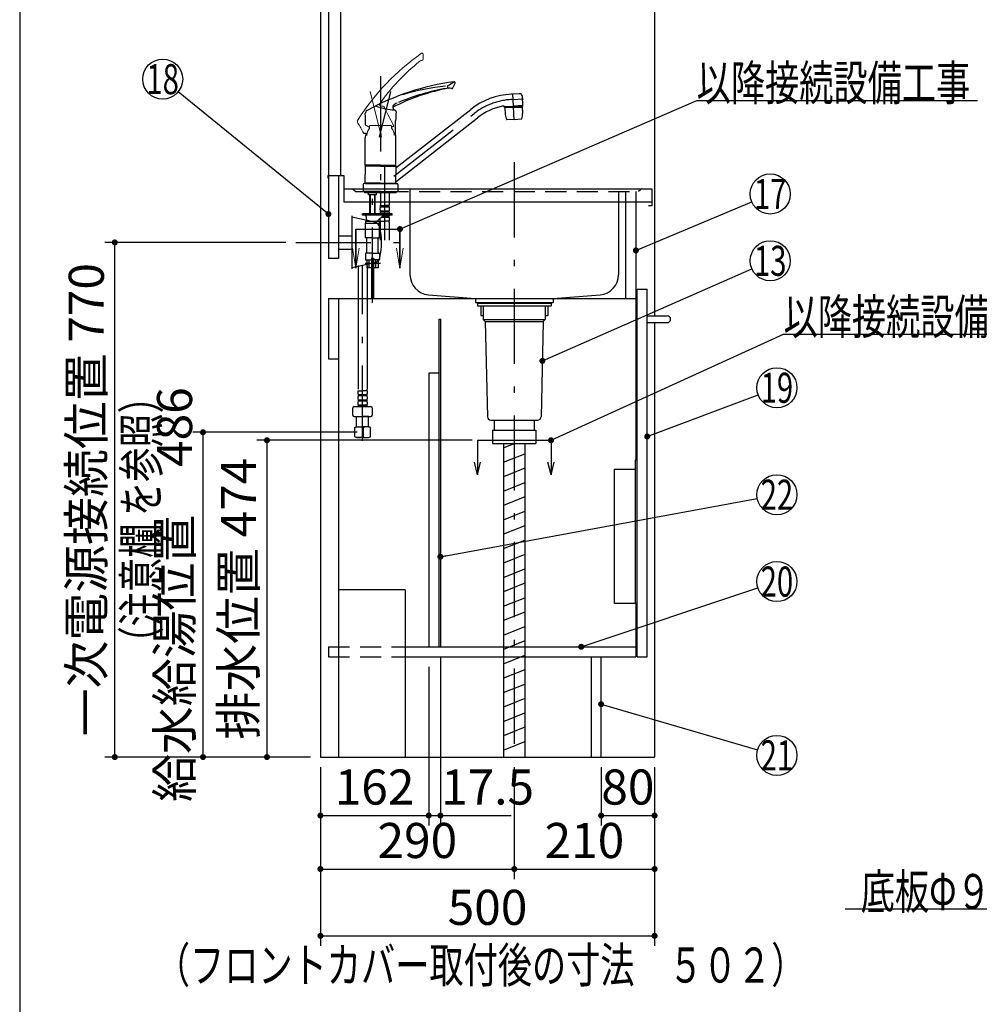
# Model space of a CAD drawing. Units: millimetres. Extents: x 100 to 6060, y -676 to 4222.
# Drawn here: x 210 to 1646, y 408 to 1881 of the extents above; entities that cross this region are included whole.
import ezdxf

# ---------------------------------------------------------------- set-up
doc = ezdxf.new("R2010")
doc.units = ezdxf.units.MM
doc.header["$LTSCALE"] = 3.75
doc.linetypes.add('DASHDOT', pattern=[50.5, 30, -9, 2.5, -9])
doc.linetypes.add('HIDDEN', pattern=[12.6, 8.4, -4.2])
for name, color, linetype, lineweight in [('1', 7, 'Continuous', 9), ('128', 7, 'Continuous', 9), ('7', 4, 'Continuous', 9), ('8', 6, 'Continuous', 9)]:
    doc.layers.add(name, color=color, linetype=linetype, lineweight=lineweight)
for name, color, linetype, lineweight, true_color in [('2', 136, 'Continuous', 9, 0x008080), ('4', 56, 'Continuous', 9, 0x808000), ('5', 96, 'Continuous', 9, 0x008000), ('6', 16, 'Continuous', 9, 0x800000)]:
    doc.layers.add(name, color=color, linetype=linetype, lineweight=lineweight, true_color=true_color)
doc.styles.get("Standard").update_dxf_attribs({"font": 'txt', "bigfont": 'bigfont'})
doc.styles.add('ＭＳ ゴシック', font='txt')
doc.dimstyles.get("Standard").update_dxf_attribs({"dimtxt": 0.18, "dimasz": 0.18, "dimexe": 0.18, "dimexo": 0.0625, "dimgap": 0.09, "dimtad": 0, "dimtih": 1, "dimtoh": 1, "dimdec": 4, "dimzin": 0, "dimdsep": 46, "dimtxsty": 'Standard', "dimcen": 0.09, "dimadec": 0, "dimazin": 0, "dimtfac": 1, "dimtdec": 4, "dimtofl": 0, "dimtmove": 0, "dimatfit": 3, "dimfxl": 1, "dimtolj": 1, "dimtzin": 0, "dimarcsym": 0})

# ---------------------------------------------------------------- blocks, each defined once
blk = doc.blocks.new('G2')
at = {"layer": '1', "color": 7, "linetype": 'Continuous', "lineweight": 30}
for p, q in [((895, 1251.5), (895, 1200)), ((1005, 1251.5), (1005, 1200)), ((895, 1200), (890.3, 1218.8)), ((895, 1200), (899.7, 1218.8)), ((1005, 1200), (1000.3, 1218.8)), ((1005, 1200), (1009.7, 1218.8))]:
    blk.add_line(p, q, dxfattribs=at)
at = {"layer": '1', "color": 7, "linetype": 'DASHDOT', "lineweight": 30}
blk.add_line((895, 1251.5), (1005, 1251.5), dxfattribs=at)
blk = doc.blocks.new('_DOT')
at = {"color": 0}
blk.add_line((-0.5, 0), (-1, 0), dxfattribs=at)
at = {"color": 0, "const_width": 0.5}
blk.add_lwpolyline([(-0.25, 0, 1), (0.25, 0, 1)], format="xyb", close=True, dxfattribs=at)
blk = doc.blocks.new('Dim40')
at = {"layer": '2', "color": 136, "linetype": 'Continuous', "lineweight": 30, "true_color": 0x008080}
for p, q in [((887, 1251.5), (565, 1251.5)), ((580, 1251.5), (580, 777.5)), ((645, 777.5), (565, 777.5))]:
    blk.add_line(p, q, dxfattribs=at)
at = {"layer": '2', "color": 136, "linetype": 'Continuous', "lineweight": 30, "true_color": 0x008080, "xscale": 9, "yscale": 9, "zscale": 9}
for p, rotation in [((580, 1251.5), 89.99999999999991), ((580, 777.5), 269.9999999999998)]:
    blk.add_blockref('_DOT', p, dxfattribs=dict(at, rotation=rotation))
at = {"layer": '2', "color": 136, "linetype": 'Continuous', "lineweight": 9, "true_color": 0x008080, "insert": (580, 1014.5), "char_height": 52.5, "width": 2170.887, "attachment_point": 8, "rotation": 90, "style": 'ＭＳ ゴシック'}
blk.add_mtext('排水位置 474', dxfattribs=at)
blk = doc.blocks.new('MARK_OPEN')
at = {"color": 0}
for q in [(-1, 0.167), (-1, -0.167)]:
    blk.add_line((0, 0), q, dxfattribs=at)
blk = doc.blocks.new('G12')
at = {"layer": '5', "color": 96, "linetype": 'Continuous', "lineweight": 30, "true_color": 0x008000}
for p, q in [((1131, 1221.5), (1131, 1007.5)), ((1134, 1221.5), (1131, 1221.5)), ((1134, 1007.5), (1134, 1221.5)), ((1100, 1208), (1131, 1208)), ((1100, 1007.5), (1100, 1208)), ((1134, 1007.5), (1100, 1007.5))]:
    blk.add_line(p, q, dxfattribs=at)
blk = doc.blocks.new('Dim48')
at = {"layer": '128', "color": 7, "linetype": 'Continuous', "lineweight": 30}
for p, q in [((715, 1263.5), (469.3, 1263.5)), ((484.3, 777.5), (484.3, 1263.5)), ((470.2, 777.5), (469.3, 777.5))]:
    blk.add_line(p, q, dxfattribs=at)
at = {"layer": '128', "color": 7, "linetype": 'Continuous', "lineweight": 30, "xscale": 9, "yscale": 9, "zscale": 9}
for p, rotation in [((484.3, 1263.5), 89.99999999999991), ((484.3, 777.5), 269.9999999999998)]:
    blk.add_blockref('_DOT', p, dxfattribs=dict(at, rotation=rotation))
at = {"layer": '128', "color": 7, "linetype": 'Continuous', "lineweight": 9, "insert": (484.3, 1020.5), "char_height": 52.5, "width": 3202.35, "attachment_point": 8, "rotation": 90, "style": 'ＭＳ ゴシック'}
blk.add_mtext('給水給湯位置\u3000486', dxfattribs=at)
blk = doc.blocks.new('Dim49')
at = {"layer": '4', "color": 56, "linetype": 'Continuous', "lineweight": 30, "true_color": 0x808000}
for p, q in [((608, 1547.5), (337.3, 1547.5)), ((352.3, 777.5), (352.3, 1547.5)), ((645, 777.5), (337.3, 777.5))]:
    blk.add_line(p, q, dxfattribs=at)
at = {"layer": '4', "color": 56, "linetype": 'Continuous', "lineweight": 30, "true_color": 0x808000, "xscale": 9, "yscale": 9, "zscale": 9}
for p, rotation in [((352.3, 1547.5), 89.99999999999991), ((352.3, 777.5), 269.9999999999998)]:
    blk.add_blockref('_DOT', p, dxfattribs=dict(at, rotation=rotation))
at = {"layer": '4', "color": 56, "linetype": 'Continuous', "lineweight": 9, "true_color": 0x808000, "insert": (352.3, 1162.5), "char_height": 52.5, "width": 3676.162, "attachment_point": 8, "rotation": 90, "style": 'ＭＳ ゴシック'}
blk.add_mtext('一次電源接続位置 770', dxfattribs=at)
blk = doc.blocks.new('Dim64')
at = {"layer": '1', "color": 7, "linetype": 'Continuous', "lineweight": 30}
for p, q in [((660, 762.5), (660, 495)), ((1160, 762.5), (1160, 495)), ((660, 510), (1160, 510))]:
    blk.add_line(p, q, dxfattribs=at)
at = {"layer": '1', "color": 7, "linetype": 'Continuous', "lineweight": 30, "xscale": 9, "yscale": 9, "zscale": 9}
for p, rotation in [((660, 510), 179.9999999999998), ((1160, 510), 359.9999999999997)]:
    blk.add_blockref('_DOT', p, dxfattribs=dict(at, rotation=rotation))
at = {"layer": '1', "color": 7, "linetype": 'Continuous', "lineweight": 9, "insert": (910, 510), "char_height": 52.5, "width": 675, "attachment_point": 8, "style": 'ＭＳ ゴシック'}
blk.add_mtext('500', dxfattribs=at)
blk = doc.blocks.new('Dim65')
at = {"layer": '1', "color": 7, "linetype": 'Continuous', "lineweight": 30}
for p, q in [((822, 912.5), (822, 675)), ((660, 762.5), (660, 675)), ((660, 690), (822, 690))]:
    blk.add_line(p, q, dxfattribs=at)
at = {"layer": '1', "color": 7, "linetype": 'Continuous', "lineweight": 30, "xscale": 9, "yscale": 9, "zscale": 9}
for p, rotation in [((660, 690), 179.9999999999998), ((822, 690), 359.9999999999997)]:
    blk.add_blockref('_DOT', p, dxfattribs=dict(at, rotation=rotation))
at = {"layer": '1', "color": 7, "linetype": 'Continuous', "lineweight": 9, "insert": (741, 690), "char_height": 52.5, "width": 637.5, "attachment_point": 8, "style": 'ＭＳ ゴシック'}
blk.add_mtext('162', dxfattribs=at)
blk = doc.blocks.new('Dim66')
at = {"layer": '4', "color": 56, "linetype": 'Continuous', "lineweight": 30, "true_color": 0x808000}
for p, q in [((950, 762.5), (950, 595)), ((1160, 762.5), (1160, 595)), ((950, 610), (1160, 610))]:
    blk.add_line(p, q, dxfattribs=at)
at = {"layer": '4', "color": 56, "linetype": 'Continuous', "lineweight": 30, "true_color": 0x808000, "xscale": 9, "yscale": 9, "zscale": 9}
for p, rotation in [((950, 610), 179.9999999999998), ((1160, 610), 359.9999999999997)]:
    blk.add_blockref('_DOT', p, dxfattribs=dict(at, rotation=rotation))
at = {"layer": '4', "color": 56, "linetype": 'Continuous', "lineweight": 9, "true_color": 0x808000, "insert": (1055, 610), "char_height": 52.5, "width": 675, "attachment_point": 8, "style": 'ＭＳ ゴシック'}
blk.add_mtext('210', dxfattribs=at)
blk = doc.blocks.new('Dim67')
at = {"layer": '4', "color": 56, "linetype": 'Continuous', "lineweight": 30, "true_color": 0x808000}
for p, q in [((660, 762.5), (660, 595)), ((950, 762.5), (950, 595)), ((660, 610), (950, 610))]:
    blk.add_line(p, q, dxfattribs=at)
at = {"layer": '4', "color": 56, "linetype": 'Continuous', "lineweight": 30, "true_color": 0x808000, "xscale": 9, "yscale": 9, "zscale": 9}
for p, rotation in [((660, 610), 179.9999999999998), ((950, 610), 359.9999999999997)]:
    blk.add_blockref('_DOT', p, dxfattribs=dict(at, rotation=rotation))
at = {"layer": '4', "color": 56, "linetype": 'Continuous', "lineweight": 9, "true_color": 0x808000, "insert": (805, 610), "char_height": 52.5, "width": 675, "attachment_point": 8, "style": 'ＭＳ ゴシック'}
blk.add_mtext('290', dxfattribs=at)
blk = doc.blocks.new('Dim68')
at = {"layer": '1', "color": 7, "linetype": 'Continuous', "lineweight": 30}
for p, q in [((839.5, 927.5), (839.5, 675)), ((822, 912.5), (822, 675)), ((822, 690), (945.5, 690))]:
    blk.add_line(p, q, dxfattribs=at)
at = {"layer": '1', "color": 7, "linetype": 'Continuous', "lineweight": 30, "xscale": 9, "yscale": 9, "zscale": 9}
for p, rotation in [((822, 690), 359.9999999999997), ((839.5, 690), 179.9999999999995)]:
    blk.add_blockref('_DOT', p, dxfattribs=dict(at, rotation=rotation))
at = {"layer": '1', "color": 7, "linetype": 'Continuous', "lineweight": 9, "insert": (840.5, 690), "char_height": 52.5, "width": 762.5, "attachment_point": 7, "style": 'ＭＳ ゴシック'}
blk.add_mtext('17.5', dxfattribs=at)
blk = doc.blocks.new('Dim69')
at = {"layer": '1', "color": 7, "linetype": 'Continuous', "lineweight": 30}
for p, q in [((1080, 762.5), (1080, 675)), ((1160, 762.5), (1160, 675)), ((1080, 690), (1160, 690))]:
    blk.add_line(p, q, dxfattribs=at)
at = {"layer": '1', "color": 7, "linetype": 'Continuous', "lineweight": 30, "xscale": 9, "yscale": 9, "zscale": 9}
for p, rotation in [((1080, 690), 179.9999999999998), ((1160, 690), 359.9999999999997)]:
    blk.add_blockref('_DOT', p, dxfattribs=dict(at, rotation=rotation))
at = {"layer": '1', "color": 7, "linetype": 'Continuous', "lineweight": 9, "insert": (1120, 690), "char_height": 52.5, "width": 425, "attachment_point": 8, "style": 'ＭＳ ゴシック'}
blk.add_mtext('80', dxfattribs=at)

msp = doc.modelspace()

# ---------------------------------------------------------------- linework, layer by layer
at = {"layer": '1', "color": 7, "linetype": 'Continuous', "lineweight": 30}
for p, q in [((210, 4222.5), (210, 67.5)), ((660, 2677.5), (660, 777.5)), ((672, 2677.5), (672, 1647.5)), ((690, 2677.5), (690, 1647.5)), ((1160, 2677.5), (1160, 1437.5)), ((672, 1647.5), (672, 1523.5)), ((687, 1647.5), (687, 1523.5)), ((1117, 1463.5), (1117, 1623.5)), ((1132, 1623.5), (1132, 1221.5)), ((1134, 1477.5), (1149, 1477.5)), ((1134, 927.5), (1134, 1477.5)), ((1149, 927.5), (1149, 1477.5)), ((672, 1463.5), (1132, 1463.5)), ((672, 1463.5), (672, 1373.5)), ((687, 1463.5), (687, 777.5)), ((1160, 1427.5), (1160, 777.5)), ((672, 1373.5), (687, 1373.5)), ((787, 1027.5), (687, 1027.5)), ((787, 1027.5), (787, 777.5)), ((1132, 1007.5), (1132, 927.5)), ((787, 942.5), (1132, 942.5)), ((787, 927.5), (1132, 927.5)), ((1065, 927.5), (1065, 777.5)), ((1080, 777.5), (1080, 927.5)), ((1134, 927.5), (1149, 927.5)), ((660, 777.5), (1160, 777.5))]:
    msp.add_line(p, q, dxfattribs=at)
for points in [[(672, 1590), (447.182, 1772.951)], [(1132, 1535.548), (1305.342, 1608.379)], [(1005, 1251.5), (1353, 1410), (1773, 1410)], [(1149, 1257.166), (1314.914, 1319.456)], [(839.5, 1077.236), (1313.497, 1164.564)], [(1050.221, 942.5), (1314.537, 1030.521)], [(2319, 927.5), (1970, 550), (1445, 550)], [(1080, 856.567), (1314.196, 788.386)]]:
    msp.add_lwpolyline(points, dxfattribs=at)
for centre, radius in [((423.982, 1791.83), 29.911), ((1333, 1620), 30), ((1343, 1330), 30), ((1343, 1170), 30), ((1343, 1040), 30), ((1343, 780), 30)]:
    msp.add_circle(centre, radius, dxfattribs=at)
at = {"layer": '128', "color": 7, "linetype": 'Continuous', "lineweight": 9}
for p, q in [((813.714, 1821.586), (813.579, 1829.333)), ((748.072, 1753.811), (748.263, 1753.5)), ((748.263, 1753.5), (748.488, 1753.204)), ((748.488, 1753.204), (748.745, 1752.925)), ((748.745, 1752.925), (749.026, 1752.67)), ((749.026, 1752.67), (749.677, 1752.216)), ((749.677, 1752.216), (750.391, 1751.865)), ((750.391, 1751.865), (751.038, 1751.638)), ((751.038, 1751.638), (751.706, 1751.481)), ((751.706, 1751.481), (753.775, 1751.393)), ((769.632, 1722.039), (761.262, 1737.779)), ((734.5, 1722.567), (733.5, 1721.567)), ((733.5, 1721.567), (733.5, 1718.567)), ((764.549, 1722.567), (734.5, 1722.567)), ((763.448, 1722.567), (765.5, 1722.567)), ((765.5, 1722.567), (766.5, 1721.567)), ((766.5, 1721.567), (766.5, 1718.567))]:
    msp.add_line(p, q, dxfattribs=at)
at = {"layer": '128', "color": 7, "linetype": 'DASHDOT', "lineweight": 30}
for p, q in [((750, 1796.058), (750, 1617.733)), ((748.542, 1705.189), (765.58, 1773.523)), ((950.051, 1730.684), (947.967, 1770.456)), ((946.19, 1761.31), (963.656, 1762.226)), ((769.966, 1646.579), (889.858, 1740.248)), ((756.3, 1550.947), (756.3, 1671.184)), ((738, 1457.319), (738, 1643.149)), ((723.084, 1250.663), (723.084, 1512.785)), ((726.702, 1516.501), (749.789, 1516.501))]:
    msp.add_line(p, q, dxfattribs=at)
at = {"layer": '128', "color": 7, "linetype": 'Continuous', "lineweight": 30}
for p, q in [((858.157, 1778.734), (861.675, 1785.638)), ((957.693, 1769.923), (945.523, 1769.286)), ((769.71, 1753.15), (769.338, 1752.759)), ((770.014, 1753.402), (769.71, 1753.15)), ((770.188, 1753.529), (770.014, 1753.402)), ((770.789, 1753.921), (770.188, 1753.529)), ((771.49, 1754.326), (770.789, 1753.921)), ((773.065, 1755.149), (771.49, 1754.326)), ((774.745, 1755.973), (773.065, 1755.149)), ((963.034, 1752.38), (962.334, 1765.726)), ((768.418, 1750.76), (768.34, 1750.212)), ((768.34, 1750.212), (768.38, 1749.716)), ((768.38, 1749.716), (768.403, 1749.345)), ((768.403, 1749.345), (768.463, 1748.978)), ((768.581, 1751.321), (768.418, 1750.76)), ((768.463, 1748.978), (768.558, 1748.611)), ((768.558, 1748.611), (768.686, 1748.254)), ((768.797, 1751.855), (768.581, 1751.321)), ((768.686, 1748.254), (769.049, 1747.547)), ((769.043, 1752.332), (768.797, 1751.855)), ((769.338, 1752.759), (769.043, 1752.332)), ((769.049, 1747.547), (769.514, 1746.903)), ((769.514, 1746.903), (769.979, 1746.398)), ((769.979, 1746.398), (770.494, 1745.945)), ((770.494, 1745.945), (772.283, 1744.901)), ((773.485, 1659.48), (884.932, 1746.552)), ((934.934, 1749.704), (934.878, 1750.792)), ((934.882, 1750.702), (948.963, 1751.449)), ((934.934, 1749.704), (949.016, 1750.441)), ((949.068, 1749.434), (936.086, 1748.749)), ((936.086, 1748.749), (936.276, 1748.959)), ((936.086, 1748.749), (936.59, 1739.144)), ((949.058, 1749.634), (936.276, 1748.959)), ((939.079, 1749.921), (939.122, 1749.109)), ((963.043, 1752.178), (948.963, 1751.444)), ((963.096, 1751.179), (949.016, 1750.441)), ((949.058, 1749.625), (961.841, 1750.3)), ((949.069, 1749.425), (962.051, 1750.111)), ((958.951, 1750.962), (958.994, 1750.149)), ((961.841, 1750.3), (962.051, 1750.111)), ((962.051, 1750.111), (962.554, 1740.505)), ((963.096, 1751.179), (963.043, 1752.178)), ((772.5, 1711.535), (772.5, 1729.361)), ((773.115, 1638.887), (894.783, 1733.944)), ((950, 1731.654), (938.766, 1731.065)), ((950, 1731.654), (961.235, 1732.243)), ((724.817, 1711.051), (729.671, 1711.048)), ((727.773, 1722.872), (733.5, 1719.822)), ((766.5, 1719.808), (769.425, 1721.363)), ((770.331, 1711.035), (772, 1711.035)), ((727, 1663.102), (727, 1703.774)), ((773, 1663.102), (773, 1703.774)), ((750, 1663.102), (727, 1663.102)), ((727.5, 1662.602), (727, 1663.102)), ((727.3, 1661.9), (727, 1661.6)), ((750, 1661.6), (727, 1661.6)), ((727, 1661.6), (727, 1648.95)), ((750, 1661.9), (727.3, 1661.9)), ((750, 1662.602), (727.5, 1662.602)), ((750, 1662.4), (727.5, 1662.4)), ((727.5, 1662.4), (727.5, 1661.9)), ((730.05, 1662.602), (730.05, 1662.4)), ((750, 1663.102), (773, 1663.102)), ((750, 1662.602), (772.5, 1662.602)), ((750, 1662.4), (772.5, 1662.4)), ((750, 1661.9), (772, 1661.9)), ((750, 1661.6), (773, 1661.6)), ((768.95, 1661.9), (772.7, 1661.9)), ((769.95, 1662.602), (769.95, 1662.4)), ((773, 1663.102), (772.5, 1662.602)), ((772.5, 1662.4), (772.5, 1661.9)), ((772.7, 1661.9), (773, 1661.6)), ((773, 1661.6), (773, 1648.949)), ((727.7, 1635.5), (725.2, 1635.5)), ((727, 1636.3), (727, 1648.95)), ((729.75, 1636.3), (727, 1636.3)), ((750, 1636.3), (727, 1636.3)), ((727, 1636.3), (727.3, 1636)), ((750, 1636), (727.3, 1636)), ((730.05, 1636), (727.3, 1636)), ((727.5, 1636), (727.5, 1635.5)), ((727.5, 1635.5), (750, 1635.5)), ((731.05, 1636), (728, 1636)), ((730.05, 1636), (728, 1636)), ((750, 1636.3), (773, 1636.3)), ((750, 1636), (772.7, 1636)), ((750, 1635.5), (772.5, 1635.5)), ((772.3, 1635.5), (774.8, 1635.5)), ((772.5, 1636), (772.5, 1635.5)), ((773, 1636.3), (772.7, 1636)), ((773, 1636.3), (773, 1648.949)), ((724, 1634.3), (724, 1623.5)), ((750, 1623.5), (724, 1623.5)), ((750, 1623.5), (724, 1623.5)), ((726.5, 1621.501), (726.5, 1623.5)), ((726.5, 1621.501), (726.5, 1623.5)), ((738, 1621.501), (726.5, 1621.501)), ((732.15, 1618.701), (732.15, 1621.501)), ((756.3, 1621.501), (738, 1621.501)), ((743.85, 1618.701), (743.85, 1621.501)), ((749.8, 1621.501), (749.8, 1603.201)), ((750, 1623.5), (776, 1623.5)), ((750, 1623.5), (776, 1623.5)), ((773.5, 1621.501), (756.3, 1621.501)), ((762.8, 1621.501), (762.8, 1603.201)), ((773.5, 1621.501), (773.5, 1623.5)), ((773.5, 1621.501), (773.5, 1623.5)), ((776, 1634.3), (776, 1623.5)), ((732.35, 1618.501), (732.15, 1618.701)), ((738, 1618.501), (732.35, 1618.501)), ((734, 1592.002), (734, 1618.501)), ((734.676, 1592.002), (734.676, 1618.501)), ((743.65, 1618.501), (738, 1618.501)), ((741.323, 1592.002), (741.323, 1618.501)), ((742, 1592.002), (742, 1618.501)), ((743.85, 1618.701), (743.65, 1618.501)), ((734, 1590.501), (734, 1592.002)), ((734.676, 1590.501), (734.676, 1592.002)), ((741.323, 1590.501), (741.323, 1592.002)), ((742, 1590.501), (742, 1592.002)), ((749.3, 1596.351), (749.3, 1599.151)), ((749.3, 1590.501), (749.3, 1591.351)), ((750.1, 1602.901), (749.8, 1603.201)), ((749.9, 1602.901), (756.3, 1602.901)), ((749.9, 1600.901), (749.9, 1602.901)), ((749.9, 1602.401), (762.7, 1602.401)), ((749.9, 1600.901), (762.7, 1600.901)), ((749.9, 1593.101), (749.9, 1594.601)), ((749.9, 1594.601), (762.7, 1594.601)), ((749.9, 1593.101), (762.7, 1593.101)), ((750.4, 1602.901), (756.3, 1602.901)), ((762.2, 1602.901), (756.3, 1602.901)), ((762.7, 1602.901), (756.3, 1602.901)), ((762.5, 1602.901), (762.8, 1603.201)), ((762.7, 1600.901), (762.7, 1602.901)), ((762.7, 1593.101), (762.7, 1594.601)), ((763.3, 1596.351), (763.3, 1599.151)), ((763.3, 1590.501), (763.3, 1591.351)), ((723, 1588.501), (723, 1590.501)), ((767.3, 1590.501), (723, 1590.501)), ((767.3, 1588.501), (723, 1588.501)), ((727.5, 1579.501), (727.5, 1576.501)), ((727.5, 1579.501), (738, 1579.501)), ((727.5, 1576.501), (748.5, 1576.501)), ((727.5, 1555.001), (727.5, 1576.501)), ((728.5, 1586.501), (728.5, 1583.501)), ((738, 1579.501), (748.5, 1579.501)), ((753.346, 1587.169), (746.218, 1580.567)), ((748.5, 1579.501), (748.5, 1576.501)), ((748.5, 1555.001), (748.5, 1576.501)), ((749.3, 1579.501), (749.3, 1583.422)), ((749.3, 1579.501), (756.3, 1579.501)), ((749.6, 1577.07), (749.6, 1550.947)), ((751.33, 1585.301), (762.7, 1585.301)), ((752.949, 1586.801), (762.7, 1586.801)), ((763.3, 1579.501), (756.3, 1579.501)), ((762.7, 1585.301), (762.7, 1586.801)), ((763, 1577.07), (763, 1550.947)), ((763.3, 1579.501), (763.3, 1583.551)), ((767.3, 1588.501), (767.3, 1590.501)), ((738, 1554.501), (728, 1554.501)), ((729.5, 1532.501), (729.5, 1553.501)), ((738, 1554.501), (748, 1554.501)), ((746.5, 1532.501), (746.5, 1553.501)), ((727.5, 1531.001), (727.5, 1522.001)), ((738, 1531.501), (728, 1531.501)), ((728, 1521.501), (736.5, 1521.501)), ((729.5, 1521.501), (729.5, 1509.501)), ((733.092, 1509.501), (733.092, 1521.501)), ((736.5, 1523.701), (736.5, 1509.501)), ((736.55, 1523.501), (739.45, 1523.501)), ((736.55, 1523.501), (736.55, 1463.501)), ((736.8, 1524.001), (739.2, 1524.001)), ((738, 1531.501), (748, 1531.501)), ((739.45, 1523.501), (739.45, 1463.501)), ((739.5, 1523.701), (739.5, 1509.501)), ((748, 1521.501), (739.5, 1521.501)), ((742.907, 1509.501), (742.907, 1521.501)), ((746.5, 1521.501), (746.5, 1509.501)), ((748.5, 1531.001), (748.5, 1522.001)), ((716.384, 1512.785), (716.384, 1327.734)), ((736.5, 1509.501), (729.5, 1509.501)), ((729.784, 1512.785), (729.784, 1327.734)), ((746.5, 1509.501), (739.5, 1509.501)), ((736.55, 1463.501), (739.45, 1463.501)), ((716.084, 1325.303), (723.084, 1325.303)), ((716.084, 1325.303), (716.084, 1321.253)), ((716.084, 1316.253), (716.084, 1313.453)), ((729.484, 1319.503), (716.684, 1319.503)), ((716.684, 1319.503), (716.684, 1318.003)), ((729.484, 1318.003), (716.684, 1318.003)), ((729.484, 1311.703), (716.684, 1311.703)), ((716.684, 1311.703), (716.684, 1310.203)), ((730.084, 1325.303), (723.084, 1325.303)), ((729.484, 1319.503), (729.484, 1318.003)), ((729.484, 1311.703), (729.484, 1310.203)), ((730.084, 1325.303), (730.084, 1321.253)), ((730.084, 1316.253), (730.084, 1313.453)), ((708.584, 1288.845), (708.584, 1299.845)), ((710.584, 1301.845), (723.084, 1301.845)), ((716.084, 1308.453), (716.084, 1305.653)), ((729.484, 1310.203), (716.684, 1310.203)), ((729.484, 1303.903), (716.684, 1303.903)), ((716.684, 1303.903), (716.684, 1301.903)), ((729.484, 1302.403), (716.684, 1302.403)), ((723.084, 1301.845), (735.584, 1301.845)), ((729.484, 1303.903), (729.484, 1301.903)), ((730.084, 1308.453), (730.084, 1305.653)), ((737.584, 1299.845), (737.584, 1288.845)), ((710.584, 1286.845), (723.084, 1286.845)), ((714.128, 1286.845), (714.084, 1286.801)), ((714.084, 1271.501), (714.084, 1286.801)), ((714.084, 1286.801), (723.084, 1286.801)), ((723.084, 1286.845), (735.584, 1286.845)), ((732.084, 1286.801), (723.084, 1286.801)), ((732.04, 1286.845), (732.084, 1286.801)), ((732.084, 1271.501), (732.084, 1286.801)), ((711.084, 1270.697), (714.084, 1271.501)), ((711.084, 1270.697), (711.728, 1270.697)), ((711.084, 1270.697), (711.084, 1256.41)), ((714.084, 1271.501), (723.084, 1271.501)), ((714.084, 1271.501), (723.084, 1271.501)), ((722.44, 1270.697), (723.728, 1270.697)), ((722.44, 1270.697), (722.44, 1256.394)), ((722.44, 1270.697), (722.44, 1256.394)), ((732.084, 1271.501), (723.084, 1271.501)), ((723.728, 1270.697), (723.728, 1256.394)), ((735.084, 1270.697), (732.084, 1271.501)), ((734.44, 1270.697), (735.084, 1270.697)), ((735.084, 1256.394), (735.084, 1270.697)), ((723.084, 1255.501), (714.084, 1255.501)), ((722.44, 1256.394), (723.728, 1256.394)), ((723.084, 1255.501), (732.084, 1255.501)), ((732.084, 1255.501), (735.084, 1256.394)), ((734.44, 1256.394), (735.084, 1256.394))]:
    msp.add_line(p, q, dxfattribs=at)
at = {"layer": '128', "color": 7, "linetype": 'DASHDOT', "lineweight": 9}
msp.add_line((751.458, 1705.189), (734.42, 1773.523), dxfattribs=at)
at = {"layer": '128', "color": 7, "linetype": 'HIDDEN', "lineweight": 30}
for p, q in [((736.55, 1518.101), (739.45, 1518.101)), ((736.55, 1470.501), (739.45, 1470.501))]:
    msp.add_line(p, q, dxfattribs=at)
at = {"layer": '128', "color": 7, "linetype": 'Continuous', "lineweight": 9}
for centre, radius, start, end in [((1020.821, 1534.774), 362.502, 125.330756, 147.165459), ((812.079, 1829.307), 1.5, 0.999419, 126.45685), ((999.85, 1578.937), 306.55, 128.603356, 145.217784), ((814.213, 1810.235), 10, 100.008789, 124.868002), ((812.214, 1821.56), 1.5, 280.008789, 0.999419), ((742.516, 1749.375), 2, 72.336752, 117.034184), ((753.611, 1749.4), 2, 22.858518, 85.301056), ((939.363, 1828.775), 200, 203.140714, 207.063632), ((720.434, 1728.617), 5, 147.165459, 210.142555), ((283.72, 1475.03), 500, 28.201262, 30.142555), ((746.625, 1707.567), 17.125, 140.033787, 180), ((753.375, 1707.567), 17.125, 0, 39.966213), ((769.19, 1721.804), 0.5, 298, 28)]:
    msp.add_arc(centre, radius, start, end, dxfattribs=at)
at = {"layer": '128', "color": 7, "linetype": 'Continuous', "lineweight": 30}
for centre, radius, start, end in [((906.372, 1428.263), 362.502, 97.330756, 119.165459), ((748.869, 1954.178), 200, 300.631085, 303.587478), ((860.338, 1786.319), 1.5, 332.999419, 123.490805), ((908.588, 1477.102), 306.55, 100.603356, 117.217784), ((905.06, 1454.902), 328.068, 99.931729, 113.034137), ((887.457, 1418.019), 365.666, 96.305439, 106.609948), ((851.833, 1780.391), 2, 122.109281, 276.868002), ((853.268, 1768.477), 10, 72.008789, 96.868002), ((856.82, 1779.415), 1.5, 252.008789, 332.999419), ((951.424, 1661.447), 108, 92.999998, 128), ((957.844, 1765.426), 4.5, 3, 93), ((732.149, 1740.44), 5, 119.165459, 182.142555), ((227.502, 1721.56), 500, 0.201262, 2.142555), ((788.636, 1894.209), 150, 252.336752, 263.388576), ((771.2, 1743.214), 2, 354.858518, 85.259547), ((972.473, 1726.093), 200, 175.140714, 179.063632), ((951.424, 1661.447), 92, 101.116144, 128), ((933.879, 1750.74), 1, 2.982654, 101.116144), ((956.562, 1740.191), 20, 183.000063, 207.146911), ((942.582, 1739.458), 20, 338.853215, 3.000063), ((962.834, 1752.369), 0.2, 273, 3), ((724.808, 1711.551), 0.5, 208.201262, 269.961763), ((750, 1703.774), 23, 161.168577, 180), ((727.999, 1723.318), 0.5, 180.201262, 241.961763), ((751.575, 1711.057), 2, 245, 270), ((750, 1703.774), 23, 0, 18.555416), ((772, 1711.535), 0.5, 270, 0), ((773.3, 1659.717), 0.3, 180, 308), ((725.2, 1634.3), 1.2, 90, 180), ((773.3, 1638.651), 0.3, 128, 180), ((774.8, 1634.3), 1.2, 0, 90), ((752.152, 1599.151), 2.852, 142.150711, 180), ((752.152, 1596.351), 2.852, 180, 217.849289), ((752.152, 1591.351), 2.852, 142.150711, 180), ((760.448, 1599.151), 2.852, 360, 37.849289), ((760.448, 1596.351), 2.852, 322.150711, 0), ((760.448, 1591.351), 2.852, 360, 37.849289), ((726.5, 1586.501), 2, 0, 90), ((732.5, 1583.501), 4, 180, 270), ((743.5, 1583.501), 4, 270, 313.725637), ((759.6, 1577.07), 10, 165.930132, 180), ((756.744, 1583.501), 5, 90, 132.806169), ((760.448, 1588.551), 2.852, 322.150711, 0), ((760.448, 1583.551), 2.852, 0, 37.849289), ((753, 1577.07), 10, 0, 14.069868), ((728, 1555.001), 0.5, 180, 270), ((728.5, 1553.501), 1, 0, 90), ((747.5, 1553.501), 1, 90, 180), ((748, 1555.001), 0.5, 270, 0), ((728.5, 1532.501), 1, 270, 0), ((747.5, 1532.501), 1, 180, 270), ((728, 1531.001), 0.5, 90, 180), ((728, 1522.001), 0.5, 180, 270), ((736.8, 1523.701), 0.3, 90, 180), ((739.2, 1523.701), 0.3, 0, 90), ((748, 1531.001), 0.5, 0, 90), ((748, 1522.001), 0.5, 270, 0), ((719.784, 1327.734), 10, 345.930132, 0), ((718.936, 1321.253), 2.852, 180, 217.849289), ((718.936, 1316.253), 2.852, 142.150711, 180), ((718.936, 1313.453), 2.852, 180, 217.849289), ((727.232, 1321.253), 2.852, 322.150711, 0), ((727.232, 1316.253), 2.852, 360, 37.849289), ((727.232, 1313.453), 2.852, 322.150711, 0), ((710.584, 1299.845), 2, 90, 180), ((718.936, 1308.453), 2.852, 142.150711, 180), ((718.936, 1305.653), 2.852, 180, 217.849289), ((727.232, 1308.453), 2.852, 360, 37.849289), ((727.232, 1305.653), 2.852, 322.150711, 0), ((735.584, 1299.845), 2, 0, 90), ((710.584, 1288.845), 2, 180, 270), ((735.584, 1288.845), 2, 270, 0), ((717.084, 1253.238), 18.262, 72.945658, 107.054342), ((729.084, 1253.238), 18.262, 72.945658, 107.054342), ((717.084, 1272.003), 16.503, 250.885653, 288.938731), ((729.084, 1272.003), 16.503, 251.061269, 288.938731)]:
    msp.add_arc(centre, radius, start, end, dxfattribs=at)
at = {"layer": '128', "color": 7, "linetype": 'DASHDOT', "lineweight": 30}
msp.add_arc((951.424, 1661.447), 100, 92.999998, 128, dxfattribs=at)
at = {"layer": '2', "color": 136, "linetype": 'Continuous', "lineweight": 30, "true_color": 0x008080}
for p, q in [((895, 1456.5), (895, 1452.5)), ((895, 1456.5), (1005, 1456.5)), ((895, 1452.5), (1005, 1452.5)), ((899.9, 1452.5), (899.9, 1438)), ((903.5, 1452.5), (903.5, 1432)), ((996.5, 1452.5), (996.5, 1432)), ((1000.1, 1452.5), (1000.1, 1438)), ((1005, 1456.5), (1005, 1452.5)), ((899.9, 1438), (903.5, 1438)), ((903.5, 1432), (996.5, 1432)), ((903.5, 1432), (906.5, 1429)), ((996.5, 1432), (993.5, 1429)), ((996.5, 1438), (1000.1, 1438)), ((906.5, 1429), (993.5, 1429)), ((906.5, 1429), (909.884, 1286.381)), ((993.5, 1429), (990.116, 1286.381)), ((914.883, 1281.5), (985.117, 1281.5)), ((920, 1281.5), (920, 1266.5)), ((980, 1281.5), (980, 1266.5)), ((917.6, 1266.5), (917.6, 1246.5)), ((917.6, 1266.5), (982.25, 1266.5)), ((982.4, 1266.5), (982.4, 1246.5)), ((917.6, 1246.5), (982.4, 1246.5))]:
    msp.add_line(p, q, dxfattribs=at)
at = {"layer": '2', "color": 136, "linetype": 'HIDDEN', "lineweight": 30, "true_color": 0x008080}
for p, q in [((672, 942.5), (787, 942.5)), ((672, 942.5), (672, 927.5)), ((672, 927.5), (787, 927.5))]:
    msp.add_line(p, q, dxfattribs=at)
at = {"layer": '2', "color": 136, "linetype": 'Continuous', "lineweight": 30, "true_color": 0x008080}
msp.add_lwpolyline([(992.106, 1370.258), (1305.533, 1507.935)], dxfattribs=at)
msp.add_circle((1333, 1520), 30, dxfattribs=at)
for centre, start, end in [((914.883, 1286.5), 181.359306, 270), ((985.117, 1286.5), 270, 358.640694)]:
    msp.add_arc(centre, 5, start, end, dxfattribs=at)
at = {"layer": '4', "color": 56, "linetype": 'Continuous', "lineweight": 30, "true_color": 0x808000}
for p, q in [((687, 1523.5), (672, 1523.5)), ((934, 1240.1), (950, 1246.5)), ((934, 1246.5), (934, 776.5)), ((966, 1246.5), (966, 776.5)), ((934, 1218.559), (966, 1231.359)), ((966, 1209.819), (934, 1197.019)), ((934, 1175.478), (966, 1188.278)), ((966, 1166.737), (934, 1153.937)), ((934, 1132.397), (966, 1145.197)), ((966, 1123.656), (934, 1110.856)), ((934, 1089.315), (966, 1102.115)), ((966, 1080.575), (934, 1067.775)), ((934, 1046.234), (966, 1059.034)), ((966, 1037.493), (934, 1024.693)), ((934, 1003.153), (966, 1015.953)), ((966, 994.412), (934, 981.612)), ((934, 960.071), (966, 972.871)), ((966, 951.331), (934, 938.531)), ((934, 916.99), (966, 929.79)), ((966, 908.249), (934, 895.449)), ((934, 873.909), (966, 886.709)), ((966, 865.168), (934, 852.368)), ((934, 830.827), (966, 843.627)), ((966, 822.087), (934, 809.287)), ((934, 787.746), (966, 800.546))]:
    msp.add_line(p, q, dxfattribs=at)
at = {"layer": '5', "color": 96, "linetype": 'DASHDOT', "lineweight": 30, "true_color": 0x008000}
msp.add_line((713, 1567.5), (779, 1567.5), dxfattribs=at)
at = {"layer": '5', "color": 96, "linetype": 'Continuous', "lineweight": 30, "true_color": 0x008000}
for p, q in [((713, 1509), (713, 1567.5)), ((713, 1567.5), (713, 1509)), ((779, 1509), (779, 1567.5)), ((779, 1567.5), (779, 1509))]:
    msp.add_line(p, q, dxfattribs=at)
msp.add_lwpolyline([(779, 1567.5), (1223, 1760), (1643, 1760)], dxfattribs=at)
at = {"layer": '6', "color": 16, "linetype": 'DASHDOT', "lineweight": 30, "true_color": 0x800000}
for p, q in [((950, 1667.5), (950, 777.5)), ((794, 1627.5), (794, 1607.5)), ((1106, 1623.5), (1106, 1607.5))]:
    msp.add_line(p, q, dxfattribs=at)
at = {"layer": '6', "color": 16, "linetype": 'Continuous', "lineweight": 30, "true_color": 0x800000}
for p, q in [((671, 1647.5), (671, 1643.5)), ((671, 1647.5), (695, 1647.5)), ((695, 1647.5), (695, 1607.5)), ((695, 1627.5), (1156, 1627.5)), ((708, 1627.5), (713, 1623.5)), ((1156, 1627.5), (1156, 1602.5)), ((1156, 1607.5), (695, 1607.5)), ((794, 1607.5), (794, 1499.151)), ((1106, 1607.5), (1106, 1499.151)), ((1156, 1602.5), (1151, 1602.5)), ((821.559, 1469.25), (892, 1463.5)), ((892, 1463.5), (1008, 1463.5)), ((892, 1463.5), (892, 1457.5)), ((1008, 1463.5), (1078.441, 1469.25)), ((1008, 1463.5), (1008, 1457.5)), ((892, 1457.5), (906, 1456.5)), ((892, 1457.5), (1008, 1457.5)), ((906, 1456.5), (994, 1456.5)), ((994, 1456.5), (1008, 1457.5))]:
    msp.add_line(p, q, dxfattribs=at)
at = {"layer": '6', "color": 16, "linetype": 'HIDDEN', "lineweight": 30, "true_color": 0x800000}
for p in [(713, 1623.5), (1141, 1627.5)]:
    msp.add_line(p, (1136, 1623.5), dxfattribs=at)
at = {"layer": '6', "color": 16, "linetype": 'Continuous', "lineweight": 30, "true_color": 0x800000}
for centre, start, end in [((824, 1499.151), 180, 265.333142), ((1076, 1499.151), 274.666858, 360)]:
    msp.add_arc(centre, 30, start, end, dxfattribs=at)
at = {"layer": '7', "color": 4, "linetype": 'Continuous', "lineweight": 30}
for p, q in [((837.487, 942.5), (837.487, 1432.5)), ((837.487, 1432.5), (839.987, 1432.5)), ((839.987, 942.5), (839.987, 1432.5)), ((1149, 1437.5), (1179, 1437.5)), ((1149, 1427.5), (1179, 1427.5)), ((822.487, 1352.5), (837.487, 1352.5)), ((822.487, 942.5), (822.487, 1352.5))]:
    msp.add_line(p, q, dxfattribs=at)
msp.add_arc((1179, 1432.5), 5, 270, 90, dxfattribs=at)
at = {"layer": '8', "color": 6, "linetype": 'Continuous', "lineweight": 30}
for p, q in [((707, 1587.25), (707, 1507.75)), ((741.195, 1577.806), (707, 1585.5)), ((687, 1557.5), (707, 1557.5)), ((687, 1537.5), (707, 1537.5)), ((741.195, 1517.194), (707, 1509.5))]:
    msp.add_line(p, q, dxfattribs=at)
at = {"layer": '8', "color": 6, "linetype": 'DASHDOT', "lineweight": 30}
msp.add_line((623, 1547.5), (794, 1547.5), dxfattribs=at)
at = {"layer": '8', "color": 6, "linetype": 'Continuous', "lineweight": 30}
for centre, radius, start, end in [((738.999, 1568.05), 10, 13.875141, 77.319617), ((655.806, 1547.5), 95.694, 346.124859, 13.875141), ((738.999, 1526.95), 10, 282.680383, 346.124859)]:
    msp.add_arc(centre, radius, start, end, dxfattribs=at)

# ---------------------------------------------------------------- block references
for name in ['G2', 'G12']:
    msp.add_blockref(name, (0, 0))
at = {"layer": '1', "color": 7, "linetype": 'Continuous', "lineweight": 30, "xscale": 9, "yscale": 9, "zscale": 9}
for p, rotation in [((672, 1590), 320.862267293653), ((1132, 1535.548), 202.7900423274612), ((1005, 1251.5), 204.4873559685865), ((1149, 1257.166), 200.5777714859109), ((839.5, 1077.236), 190.4390173381659), ((1050.221, 942.5), 198.4185632305163), ((1080, 856.567), 163.7681732645104)]:
    msp.add_blockref('_DOT', p, dxfattribs=dict(at, rotation=rotation))
at = {"layer": '2', "color": 136, "linetype": 'Continuous', "lineweight": 30, "true_color": 0x008080, "xscale": 9, "yscale": 9, "zscale": 9, "rotation": 203.7140280267277}
msp.add_blockref('_DOT', (992.106, 1370.258), dxfattribs=at)
at = {"layer": '5', "color": 96, "linetype": 'Continuous', "lineweight": 30, "true_color": 0x008000}
for name, p, xscale, yscale, zscale, rotation in [('_DOT', (779, 1567.5), 9, 9, 9, 203.4395562839532), ('MARK_OPEN', (713, 1509), 30, 30, 30, 269.9999999999998), ('MARK_OPEN', (779, 1509), 30, 30, 30, 269.9999999999998)]:
    msp.add_blockref(name, p, dxfattribs=dict(at, xscale=xscale, yscale=yscale, zscale=zscale, rotation=rotation))

# ---------------------------------------------------------------- texts
at = {"layer": '1', "color": 7, "linetype": 'Continuous', "lineweight": 9}
for s, insert, char_height, width, attachment_point in [('{\\fＭＳ ゴシック;\\W0.714286;18}', (423.982, 1791.83), 45, 50.52666, 5), ('{\\fＭＳ ゴシック;\\W0.714286;17}', (1333, 1620), 45, 49.56816, 5), ('{\\fＭＳ ゴシック;\\W0.714286;以降接続設備工事}', (1353, 1410), 52.5, 543.20347, 7), ('{\\fＭＳ ゴシック;\\W0.714286;19}', (1343, 1330), 45, 50.02459, 5), ('{\\fＭＳ ゴシック;\\W0.714286;22}', (1343, 1170), 45, 53.26524, 5), ('{\\fＭＳ ゴシック;\\W0.714286;20}', (1343, 1040), 45, 54.22374, 5), ('{\\fＭＳ ゴシック;\\W0.714286;21}', (1343, 780), 45, 44.95823, 5), ('{\\fＭＳ ゴシック;\\W0.714286;底板Φ９０排水穴有り}', (1970, 550), 52.5, 673.55952, 9), ('{\\fＭＳ ゴシック;\\W0.714286;（フロントカバー取付後の寸法\u3000５０２）}', (413.758, 440), 52.5, 1220.91649, 7)]:
    msp.add_mtext(s, dxfattribs=dict(at, insert=insert, char_height=char_height, width=width, attachment_point=attachment_point))
at = {"layer": '1', "color": 7, "linetype": 'Continuous', "lineweight": 9, "insert": (418.074, 922.114), "char_height": 52.5, "width": 494.0537, "attachment_point": 7, "rotation": 90}
msp.add_mtext('{\\fＭＳ ゴシック;\\W0.714286;（注意欄 を参照）}', dxfattribs=at)
at = {"layer": '2', "color": 136, "linetype": 'Continuous', "lineweight": 9, "true_color": 0x008080, "insert": (1333, 1520), "char_height": 45, "width": 50.02459, "attachment_point": 5}
msp.add_mtext('{\\fＭＳ ゴシック;\\W0.714286;13}', dxfattribs=at)
at = {"layer": '5', "color": 96, "linetype": 'Continuous', "lineweight": 9, "true_color": 0x008000, "insert": (1223, 1760), "char_height": 52.5, "width": 543.20347, "attachment_point": 7}
msp.add_mtext('{\\fＭＳ ゴシック;\\W0.714286;以降接続設備工事}', dxfattribs=at)

# ---------------------------------------------------------------- dimensions: what is measured, and where the dimension line sits
at = {"layer": '1', "color": 7, "linetype": 'Continuous', "lineweight": 30}
for base, p1, p2, picture, middle in [((839.5, 690), (822, 927.5), (839.5, 942.5), 'Dim68', (893, 690)), ((822, 690), (660, 777.5), (822, 927.5), 'Dim65', (741, 690)), ((1160, 510), (660, 777.5), (1160, 777.5), 'Dim64', (910, 510)), ((1160, 690), (1080, 777.5), (1160, 777.5), 'Dim69', (1120, 690))]:
    dim = msp.add_linear_dim(base=base, p1=p1, p2=p2, dimstyle='Standard', override={"dimscale": 1, "dimtxt": 52.5, "dimasz": 9, "dimexe": 15, "dimexo": 15, "dimgap": 0, "dimtad": 1, "dimtih": 0, "dimtoh": 0, "dimdec": 2, "dimzin": 8, "dimtxsty": 'ＭＳ ゴシック', "dimblk1": 'DOT', "dimblk2": 'DOT', "dimsah": 1, "dimse1": 0, "dimse2": 0, "dimtix": 0, "dimtofl": 1, "dimtmove": 1, "dimatfit": 2, "dimtzin": 8}, dxfattribs=at)
    dim.commit()
    dim.dimension.update_dxf_attribs({"geometry": picture, "text_midpoint": middle, "dimtype": 160})
at = {"layer": '128', "color": 7, "linetype": 'Continuous', "lineweight": 30}
dim = msp.add_linear_dim(base=(484.294, 1263.501), p1=(485.169, 777.5), p2=(730, 1263.501), angle=90, text='給<>', dimstyle='Standard', override={"dimscale": 1, "dimtxt": 52.5, "dimasz": 9, "dimexe": 15, "dimexo": 15, "dimgap": 0, "dimtad": 1, "dimtih": 0, "dimtoh": 0, "dimdec": 2, "dimzin": 8, "dimtxsty": 'ＭＳ ゴシック', "dimblk1": 'DOT', "dimblk2": 'DOT', "dimsah": 1, "dimse1": 0, "dimse2": 0, "dimtix": 0, "dimtofl": 1, "dimtmove": 1, "dimatfit": 2, "dimtzin": 8}, dxfattribs=at)
dim.commit()
dim.dimension.update_dxf_attribs({"geometry": 'Dim48', "text_midpoint": (484.294, 1020.5), "dimtype": 160})
at = {"layer": '2', "color": 136, "linetype": 'Continuous', "lineweight": 30, "true_color": 0x008080}
dim = msp.add_linear_dim(base=(580, 777.5), p1=(902, 1251.5), p2=(660, 777.5), angle=270, text='排<>', dimstyle='Standard', override={"dimscale": 1, "dimtxt": 52.5, "dimasz": 9, "dimexe": 15, "dimexo": 15, "dimgap": 0, "dimtad": 1, "dimtih": 0, "dimtoh": 0, "dimdec": 2, "dimzin": 8, "dimtxsty": 'ＭＳ ゴシック', "dimblk1": 'DOT', "dimblk2": 'DOT', "dimsah": 1, "dimse1": 0, "dimse2": 0, "dimtix": 0, "dimtofl": 1, "dimtmove": 1, "dimatfit": 2, "dimtzin": 8}, dxfattribs=at)
dim.commit()
dim.dimension.update_dxf_attribs({"geometry": 'Dim40', "text_midpoint": (580, 1014.5), "dimtype": 160, "text_rotation": 90})
at = {"layer": '4', "color": 56, "linetype": 'Continuous', "lineweight": 30, "true_color": 0x808000}
dim = msp.add_linear_dim(base=(352.318, 1547.5), p1=(660, 777.5), p2=(623, 1547.5), angle=90, text='一<>', dimstyle='Standard', override={"dimscale": 1, "dimtxt": 52.5, "dimasz": 9, "dimexe": 15, "dimexo": 15, "dimgap": 0, "dimtad": 1, "dimtih": 0, "dimtoh": 0, "dimdec": 2, "dimzin": 8, "dimtxsty": 'ＭＳ ゴシック', "dimblk1": 'DOT', "dimblk2": 'DOT', "dimsah": 1, "dimse1": 0, "dimse2": 0, "dimtix": 0, "dimtofl": 1, "dimtmove": 1, "dimatfit": 2, "dimtzin": 8}, dxfattribs=at)
dim.commit()
dim.dimension.update_dxf_attribs({"geometry": 'Dim49', "text_midpoint": (352.318, 1162.5), "dimtype": 160})
for base, p1, p2, picture, middle in [((950, 610), (660, 777.5), (950, 777.5), 'Dim67', (805, 610)), ((1160, 610), (950, 777.5), (1160, 777.5), 'Dim66', (1055, 610))]:
    dim = msp.add_linear_dim(base=base, p1=p1, p2=p2, dimstyle='Standard', override={"dimscale": 1, "dimtxt": 52.5, "dimasz": 9, "dimexe": 15, "dimexo": 15, "dimgap": 0, "dimtad": 1, "dimtih": 0, "dimtoh": 0, "dimdec": 2, "dimzin": 8, "dimtxsty": 'ＭＳ ゴシック', "dimblk1": 'DOT', "dimblk2": 'DOT', "dimsah": 1, "dimse1": 0, "dimse2": 0, "dimtix": 0, "dimtofl": 1, "dimtmove": 1, "dimatfit": 2, "dimtzin": 8}, dxfattribs=at)
    dim.commit()
    dim.dimension.update_dxf_attribs({"geometry": picture, "text_midpoint": middle, "dimtype": 160})

doc.saveas('drawing.dxf')
